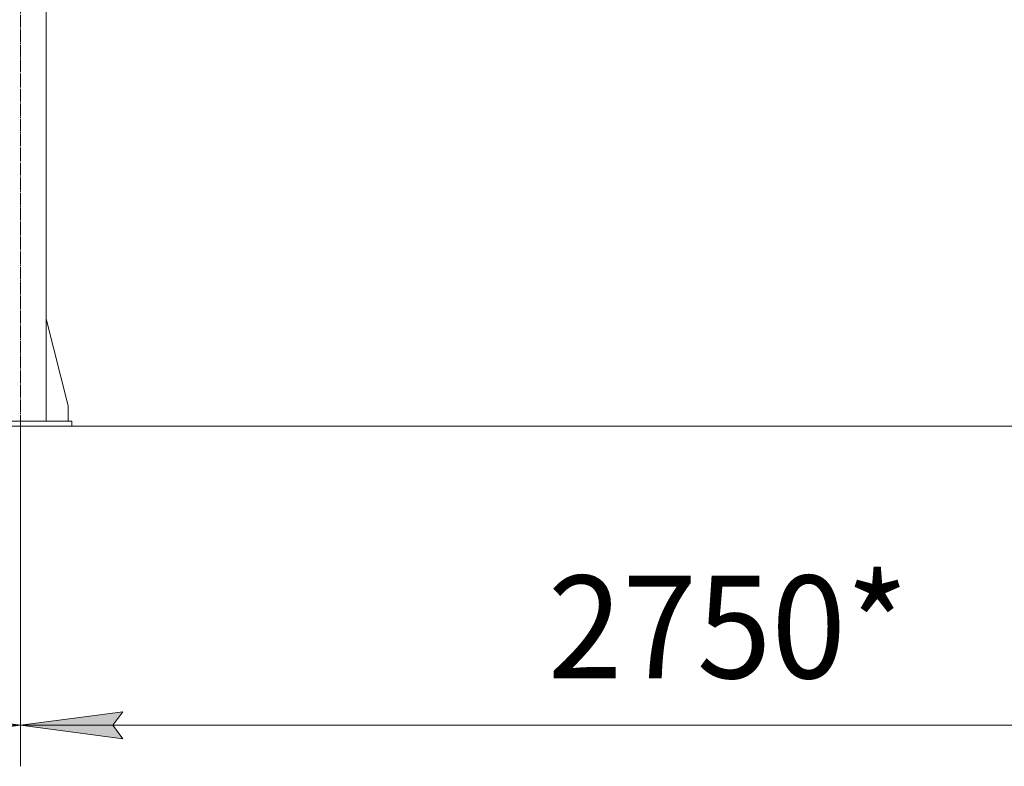
# Model space of a CAD drawing. Units: millimetres. Extents: x 0 to 24317, y -6 to 16800.
# Drawn here: x 4843 to 6764, y 7078 to 8534 of the extents above; entities that cross this region are included whole.
import ezdxf

# ---------------------------------------------------------------- set-up
doc = ezdxf.new("R2010")
doc.units = ezdxf.units.MM
doc.linetypes.add('K5LT_AXLED', pattern=[28.858334, 24.358334, -1.5, 1.5, -1.5])
doc.linetypes.add('K5LT_THIN', pattern=[0])
for name, color, linetype, true_color in [('DIM', 6, 'Continuous', 0xff00ff), ('OSI', 2, 'Continuous', 0xffff00), ('R', 1, 'Continuous', 0xff0000)]:
    doc.layers.add(name, color=color, linetype=linetype, true_color=true_color)
doc.styles.add('KTEXTSTYLE', font='GOST_AU.ttf', dxfattribs={"width": 0.96, "height": 5})

msp = doc.modelspace()

# ---------------------------------------------------------------- hatches: boundary and pattern name
at = {"layer": 'DIM'}
for points in [[(4644.6, 7132), (4844.6, 7158.4), (4644.6, 7184.7), (4664.6, 7158.4)], [(5044.6, 7132), (5024.6, 7158.4), (5044.6, 7184.7), (4844.6, 7158.4)]]:
    msp.add_hatch(color=7, dxfattribs=at).paths.add_polyline_path(points)

# ---------------------------------------------------------------- linework, layer by layer
at = {"layer": 'DIM', "color": 7, "linetype": 'K5LT_THIN', "lineweight": 13}
for p, q in [((4844.6, 7741.2), (4844.6, 7078.4)), ((4844.6, 7741.2), (4844.6, 7078.4)), ((4644.6, 7184.7), (4844.6, 7158.4)), ((4844.6, 7158.4), (5044.6, 7184.7)), ((5044.6, 7184.7), (5024.6, 7158.4)), ((2093.6, 7158.4), (4844.6, 7158.4)), ((4844.6, 7158.4), (4644.6, 7132)), ((5044.6, 7132), (4844.6, 7158.4)), ((4844.6, 7158.4), (7595.6, 7158.4)), ((5024.6, 7158.4), (5044.6, 7132))]:
    msp.add_line(p, q, dxfattribs=at)
at = {"layer": 'OSI', "color": 30, "linetype": 'K5LT_AXLED', "lineweight": 13, "true_color": 0xff8000}
msp.add_line((4844.6, 7710.5), (4844.6, 13827.5), dxfattribs=at)
at = {"layer": 'R', "color": 7, "linetype": 'K5LT_THIN', "lineweight": 13}
for p, q in [((4894.6, 10476.2), (4894.6, 7751.2)), ((4894.6, 7950.4), (4937.4, 7781.2)), ((4937.4, 7781.2), (4937.4, 7751.2)), ((4744.6, 7751.2), (4944.6, 7751.2)), ((4944.6, 7741.2), (4944.6, 7751.2)), ((2093.6, 7741.2), (7595.6, 7741.2)), ((4744.6, 7741.2), (4944.6, 7741.2))]:
    msp.add_line(p, q, dxfattribs=at)

# ---------------------------------------------------------------- texts
at = {"layer": 'DIM', "color": 7, "style": 'KTEXTSTYLE', "oblique": 15, "width": 0.96}
msp.add_text('2750*', height=200, dxfattribs=at).set_placement((5873.5, 7250.1))

doc.saveas('drawing.dxf')
